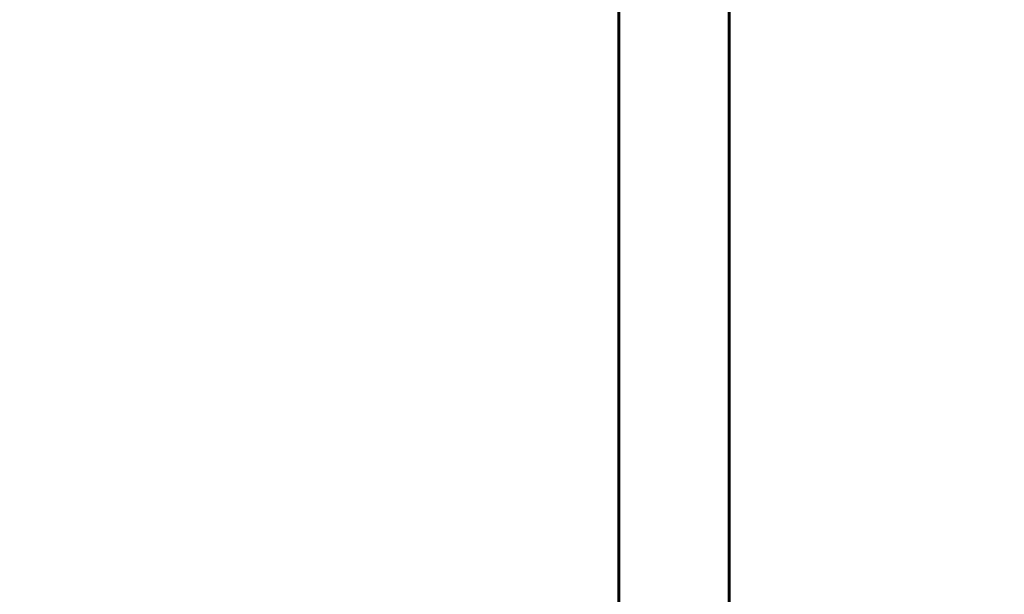
# Model space of a CAD drawing. Units: millimetres. Extents: x 6184 to 13353, y -226 to 12640.
# Drawn here: x 10042 to 10579, y 5465 to 5780 of the extents above; entities that cross this region are included whole.
import ezdxf

# ---------------------------------------------------------------- set-up
doc = ezdxf.new("R2010")
doc.units = ezdxf.units.MM
doc.header["$LTSCALE"] = 50
doc.layers.add('Widoczne (ISO)', color=7, linetype='Continuous', lineweight=60)
doc.layers.add('Wymiar (ISO)', color=116, linetype='Continuous', lineweight=18)
doc.styles.add('Tekst etykiety (ISO)', font='tahoma.ttf')
doc.dimstyles.new('Domyślne (ISO)', dxfattribs={"dimscale": 50, "dimtxt": 3.5, "dimasz": 2.5, "dimexe": 3.175, "dimexo": 0, "dimgap": 0.762, "dimtad": 1, "dimtoh": 1, "dimdec": 0, "dimrnd": 1e-08, "dimzin": 0, "dimtxsty": 'Tekst etykiety (ISO)', "dimcen": 0.09, "dimdle": 10, "dimclrd": 256, "dimclre": 256, "dimclrt": 256, "dimadec": 0, "dimazin": 0, "dimtfac": 0.714286, "dimtdec": 0, "dimtmove": 0, "dimatfit": 3, "dimfxl": 0, "dimtolj": 1, "dimtzin": 0, "dimlwd": -1, "dimlwe": -1, "dimarcsym": 0})

# ---------------------------------------------------------------- blocks, each defined once
blk = doc.blocks.new('*D6')
at = {"layer": 'Defpoints', "color": 0}
for p in [(10428.88, 8216.32), (9728.88, 2756.02), (12861.25, 2756.02)]:
    blk.add_point(p, dxfattribs=at)
at = {"layer": 'Wymiar (ISO)'}
for p, q in [((10428.88, 8216.32), (13020, 8216.32)), ((12861.25, 8091.32), (12861.25, 2881.02)), ((9728.88, 2756.02), (13020, 2756.02))]:
    blk.add_line(p, q, dxfattribs=at)
for points in [[(12840.42, 8091.32), (12882.08, 8091.32), (12861.25, 8216.32)], [(12840.42, 2881.02), (12882.08, 2881.02), (12861.25, 2756.02)]]:
    blk.add_solid(points, dxfattribs=at)
at = {"layer": 'Wymiar (ISO)', "insert": (12640.98, 5486.17), "char_height": 175, "attachment_point": 2, "rotation": 90, "style": 'Tekst etykiety (ISO)'}
blk.add_mtext('\\A1;5460', dxfattribs=at)

msp = doc.modelspace()

# ---------------------------------------------------------------- linework, layer by layer
at = {"layer": 'Widoczne (ISO)'}
for p, q in [((10368.58, 6181.58), (10368.58, 5390.77)), ((10428.88, 6181.58), (10428.88, 5390.77))]:
    msp.add_line(p, q, dxfattribs=at)

# ---------------------------------------------------------------- dimensions: what is measured, and where the dimension line sits
at = {"layer": 'Wymiar (ISO)'}
dim = msp.add_linear_dim(base=(12861.25, 2756.02), p1=(10428.88, 8216.32), p2=(9728.88, 2756.02), angle=90, dimstyle='Domyślne (ISO)', override={"dimtoh": 0, "dimdec": 0, "dimtp": 0, "dimtm": 0, "dimtdec": 0, "dimtofl": 0, "dimatfit": 1}, dxfattribs=at)
dim.commit()
dim.dimension.update_dxf_attribs({"geometry": '*D6', "text_midpoint": (12861.25, 5486.17), "dimtype": 160})

doc.saveas('drawing.dxf')
